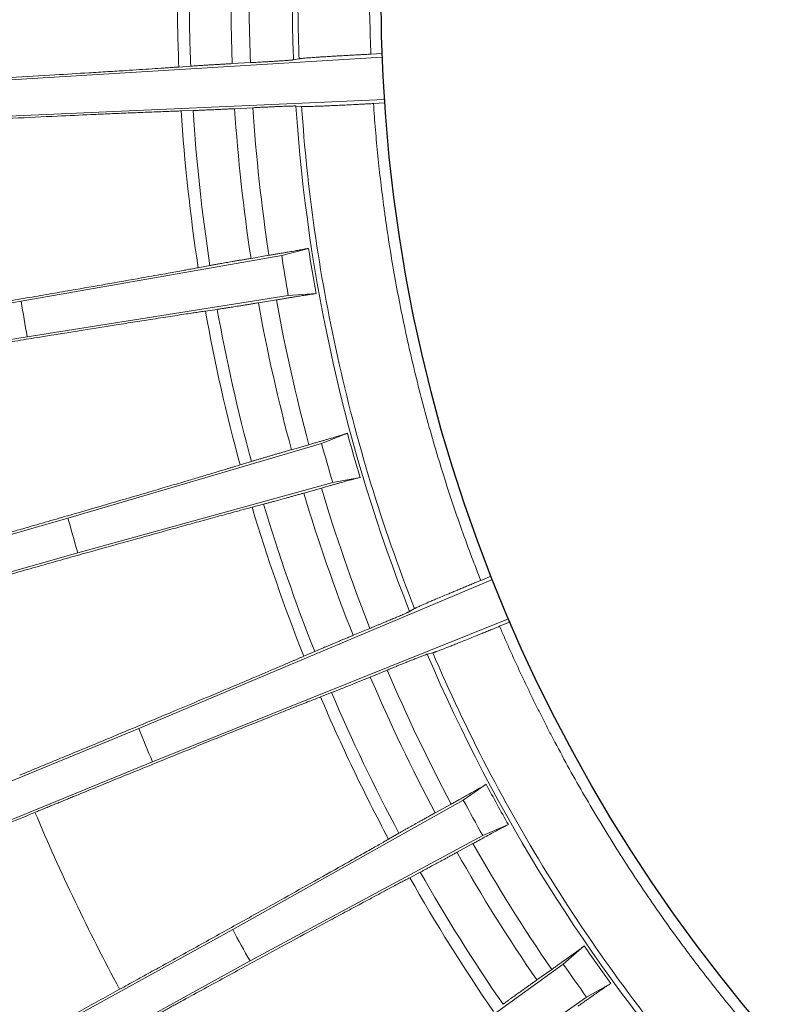
# Model space of a CAD drawing. Units: millimetres. Extents: x -69 to 3251, y -66 to 3656.
# Drawn here: x 2065 to 2140, y 797 to 896 of the extents above; entities that cross this region are included whole.
import ezdxf

# ---------------------------------------------------------------- set-up
doc = ezdxf.new("R2010")
doc.units = ezdxf.units.MM

msp = doc.modelspace()

# ---------------------------------------------------------------- linework, layer by layer
at = {"color": 7, "linetype": 'Continuous', "lineweight": 15}
for p, q in [((2062.944, 889.771), (2101.557, 892.139)), ((2093.176, 891.967), (2092.611, 891.853)), ((2101.544, 892.489), (2100.404, 892.429)), ((2082.248, 891.217), (2081.052, 891.132)), ((2088.275, 891.57), (2086.44, 891.471)), ((2101.782, 887.856), (2063.133, 886.161)), ((2086.679, 886.935), (2088.514, 887.029)), ((2092.855, 887.203), (2093.429, 887.148)), ((2100.666, 887.446), (2101.806, 887.506)), ((2081.284, 886.707), (2082.483, 886.748)), ((2065.169, 867.528), (2091.417, 872.137)), ((2090.138, 872.161), (2088.326, 871.857)), ((2091.417, 872.137), (2094.122, 872.863)), ((2084.189, 871.133), (2083.01, 870.914)), ((2092.087, 868.113), (2065.763, 863.962)), ((2094.882, 868.303), (2092.087, 868.113)), ((2014.944, 859.159), (2065.169, 867.528)), ((2089.073, 867.376), (2090.885, 867.675)), ((2083.738, 866.544), (2084.925, 866.719)), ((2065.763, 863.962), (2015.538, 855.594)), ((2095.443, 853.204), (2098.05, 854.23)), ((2069.879, 845.676), (2095.443, 853.204)), ((2094.17, 853.085), (2092.403, 852.578)), ((2088.374, 851.395), (2087.227, 851.045)), ((2096.561, 849.281), (2070.87, 842.199)), ((2099.317, 849.784), (2096.561, 849.281)), ((2093.649, 848.21), (2095.416, 848.711)), ((2088.441, 846.784), (2089.601, 847.091)), ((2020.912, 831.718), (2069.879, 845.676)), ((2070.87, 842.199), (2021.903, 828.242)), ((2077.015, 824.491), (2112.662, 839.519)), ((2112.534, 839.845), (2111.478, 839.411)), ((2104.812, 836.579), (2104.316, 836.285)), ((2114.294, 835.553), (2078.39, 821.148)), ((2113.376, 834.796), (2114.432, 835.23)), ((2100.319, 834.581), (2098.621, 833.88)), ((2094.75, 832.251), (2093.649, 831.774)), ((2106.087, 831.978), (2106.647, 832.117)), ((2100.349, 829.679), (2102.049, 830.376)), ((2095.334, 827.677), (2096.452, 828.113)), ((2029.926, 805.12), (2077.015, 824.491)), ((2078.39, 821.148), (2031.301, 801.778)), ((2109.722, 817.287), (2112.034, 818.869)), ((2086.484, 804.241), (2109.722, 817.287)), ((2108.508, 816.886), (2106.899, 815.998)), ((2114.262, 814.818), (2111.688, 813.713)), ((2111.688, 813.713), (2088.226, 801.074)), ((2103.236, 813.945), (2102.195, 813.348)), ((2109.088, 812.019), (2110.699, 812.901)), ((2104.33, 809.465), (2105.392, 810.024)), ((2041.869, 779.704), (2086.484, 804.241)), ((2119.794, 800.757), (2121.914, 802.589)), ((2088.226, 801.074), (2043.611, 776.537)), ((2098.169, 785.184), (2119.794, 800.757)), ((2118.632, 800.223), (2117.134, 799.16)), ((2124.582, 798.814), (2122.149, 797.427)), ((2122.149, 797.427), (2100.256, 782.233))]:
    msp.add_line(p, q, dxfattribs=at)
msp.add_circle((2261.435, 898.398), 160)
for radius, start, end in [(180.529, 180, 182.30689), (179.33, 180, 182.29516), (175.132, 180, 182.26699), (168.951, 180, 182.2204), (168.382, 180, 182.18908), (168.951, 183.7996, 201.5704), (172.034, 188.78079, 190.13921), (175.132, 190.20301, 195.16699), (172.034, 195.23079, 196.58921), (175.132, 196.65301, 201.617), (180.529, 196.61311, 201.65689), (168.951, 203.1496, 220.9204), (175.132, 203.10301, 208.06699), (172.034, 208.13079, 209.48921), (175.132, 209.55301, 214.51699), (180.529, 209.51311, 214.55689), (172.034, 214.58079, 215.93921)]:
    msp.add_arc((2261.435, 898.398), radius, start, end, dxfattribs=at)
for points, knots in [([(2088.275, 891.57), (2088.251, 892.179), (2088.23, 892.789), (2088.212, 893.398), (2088.195, 894.011), (2088.18, 894.624), (2088.166, 895.236), (2088.141, 896.29), (2088.116, 897.344), (2088.091, 898.398)], [0, 0, 0, 0, 0.267834, 0.267834, 0.267834, 0.537017, 0.537017, 0.537017, 1.000105, 1.000105, 1.000105, 1.000105]), ([(2100.231, 898.398), (2100.265, 897.183), (2100.298, 895.967), (2100.332, 894.752), (2100.344, 894.301), (2100.356, 893.849), (2100.371, 893.398), (2100.381, 893.075), (2100.392, 892.752), (2100.404, 892.429)], [-0.000189, -0.000189, -0.000189, -0.000189, 0.610832, 0.610832, 0.610832, 0.837618, 0.837618, 0.837618, 1, 1, 1, 1]), ([(2092.611, 891.853), (2092.603, 891.851), (2092.588, 891.849), (2092.553, 891.844), (2092.508, 891.839), (2092.452, 891.833), (2092.387, 891.827), (2092.293, 891.818), (2092.162, 891.808), (2091.912, 891.789), (2091.56, 891.764), (2091.07, 891.732), (2090.612, 891.703), (2090.139, 891.675), (2089.719, 891.651), (2089.334, 891.629), (2088.994, 891.61), (2088.64, 891.59), (2088.397, 891.577), (2088.275, 891.57)], [0, 0, 0, 0, 0.040577, 0.080765, 0.120606, 0.160144, 0.19942, 0.238482, 0.304678, 0.369119, 0.504815, 0.595856, 0.68301, 0.752268, 0.820474, 0.864854, 0.909363, 0.954312, 1, 1, 1, 1]), ([(2100.404, 892.429), (2100.314, 892.425), (2100.135, 892.415), (2099.869, 892.401), (2099.607, 892.387), (2099.35, 892.373), (2099.097, 892.36), (2098.848, 892.346), (2098.604, 892.333), (2098.363, 892.319), (2098.128, 892.306), (2097.896, 892.293), (2097.669, 892.28), (2097.446, 892.268), (2097.227, 892.255), (2097.013, 892.242), (2096.648, 892.221), (2096.15, 892.191), (2095.587, 892.156), (2095.091, 892.124), (2094.55, 892.087), (2094.007, 892.048), (2093.641, 892.018), (2093.429, 891.998), (2093.314, 891.986), (2093.226, 891.975), (2093.193, 891.97), (2093.176, 891.967)], [0, 0, 0, 0, 0.020488, 0.04068, 0.060606, 0.080301, 0.099796, 0.119128, 0.138331, 0.157443, 0.1765, 0.19554, 0.214599, 0.233716, 0.252927, 0.272268, 0.291775, 0.354925, 0.420587, 0.482089, 0.546459, 0.662769, 0.787316, 0.839893, 0.892797, 0.946133, 1, 1, 1, 1]), ([(2081.052, 891.132), (2080.957, 891.125), (2080.766, 891.112), (2080.47, 891.091), (2080.166, 891.07), (2079.852, 891.048), (2079.266, 891.008), (2078.368, 890.948), (2077.091, 890.865), (2075.618, 890.771), (2073.929, 890.665), (2071.592, 890.521), (2068.394, 890.33), (2064.915, 890.128), (2061.803, 889.952), (2059.474, 889.822), (2057.12, 889.692), (2055.231, 889.589), (2053.815, 889.513), (2052.882, 889.463), (2051.945, 889.413), (2051.005, 889.363), (2050.376, 889.33), (2050.062, 889.313)], [0, 0, 0, 0, 0.016523, 0.03303, 0.049526, 0.066015, 0.082499, 0.139518, 0.196152, 0.252568, 0.321617, 0.389938, 0.501362, 0.633762, 0.697268, 0.760206, 0.821131, 0.881828, 0.905435, 0.929033, 0.952646, 0.976294, 1, 1, 1, 1]), ([(2086.44, 891.471), (2086.371, 891.467), (2086.232, 891.46), (2086.027, 891.448), (2085.825, 891.437), (2085.626, 891.426), (2085.43, 891.415), (2085.238, 891.404), (2085.048, 891.393), (2084.862, 891.382), (2084.678, 891.372), (2084.498, 891.361), (2084.32, 891.351), (2084.146, 891.34), (2083.975, 891.33), (2083.807, 891.319), (2083.642, 891.309), (2083.48, 891.299), (2083.239, 891.284), (2082.931, 891.263), (2082.571, 891.239), (2082.358, 891.224), (2082.248, 891.217)], [0, 0, 0, 0, 0.035797, 0.071462, 0.107079, 0.142735, 0.178516, 0.214506, 0.25079, 0.287447, 0.324559, 0.3622, 0.400443, 0.439358, 0.479012, 0.519466, 0.560779, 0.603007, 0.646201, 0.757551, 0.875295, 1, 1, 1, 1]), ([(2082.483, 886.748), (2082.538, 886.75), (2082.646, 886.754), (2082.819, 886.76), (2082.996, 886.767), (2083.179, 886.774), (2083.367, 886.781), (2083.67, 886.794), (2084.108, 886.812), (2084.641, 886.836), (2085.103, 886.858), (2085.479, 886.875), (2085.867, 886.894), (2086.267, 886.914), (2086.542, 886.928), (2086.679, 886.935)], [0, 0, 0, 0, 0.0634333, 0.125064, 0.1849547, 0.2431739, 0.299796, 0.3549017, 0.5022565, 0.6398213, 0.7142278, 0.7868045, 0.8581816, 0.929021, 1, 1, 1, 1]), ([(2088.514, 887.029), (2088.584, 887.032), (2088.724, 887.039), (2088.929, 887.05), (2089.131, 887.06), (2089.329, 887.07), (2089.522, 887.079), (2089.711, 887.088), (2089.999, 887.102), (2090.375, 887.12), (2090.849, 887.141), (2091.309, 887.161), (2091.789, 887.18), (2092.226, 887.196), (2092.521, 887.203), (2092.7, 887.206), (2092.804, 887.206), (2092.838, 887.204), (2092.855, 887.203)], [0, 0, 0, 0, 0.026136, 0.051996, 0.077635, 0.103108, 0.128471, 0.153783, 0.179099, 0.247177, 0.316426, 0.403807, 0.495231, 0.623449, 0.760237, 0.838953, 0.918756, 1, 1, 1, 1]), ([(2093.429, 887.148), (2093.438, 887.148), (2093.456, 887.146), (2093.496, 887.145), (2093.544, 887.144), (2093.602, 887.143), (2093.67, 887.144), (2093.748, 887.144), (2093.926, 887.147), (2094.265, 887.155), (2094.81, 887.172), (2095.352, 887.193), (2095.848, 887.213), (2096.413, 887.237), (2097.074, 887.267), (2097.818, 887.302), (2098.524, 887.337), (2099.132, 887.367), (2099.629, 887.392), (2100.142, 887.419), (2100.49, 887.437), (2100.666, 887.446)], [0, 0, 0, 0, 0.0308811, 0.0615774, 0.0921074, 0.12249, 0.1527442, 0.1828894, 0.2129451, 0.3375088, 0.4539051, 0.5182334, 0.5797726, 0.6453769, 0.7085525, 0.7769419, 0.8446812, 0.8825563, 0.9208904, 0.9599534, 1, 1, 1, 1]), ([(2093.429, 887.148), (2093.981, 878.907), (2095.158, 870.475), (2098.914, 853.513), (2101.494, 844.984), (2104.812, 836.579)], [0, 0, 0, 0, 0.5, 0.5, 1, 1, 1, 1]), ([(2100.666, 887.446), (2100.697, 887.005), (2100.759, 886.123), (2100.866, 884.802), (2100.983, 883.482), (2101.111, 882.162), (2101.25, 880.844), (2101.4, 879.527), (2101.561, 878.211), (2101.732, 876.897), (2102.134, 874.002), (2102.859, 869.54), (2104.077, 863.498), (2105.538, 857.462), (2106.907, 852.631), (2108.039, 849.018), (2108.839, 846.596), (2109.679, 844.187), (2110.554, 841.79), (2111.17, 840.204), (2111.478, 839.411)], [0, 0, 0, 0, 0.026828, 0.05365, 0.080468, 0.107283, 0.134097, 0.160911, 0.187729, 0.214551, 0.241379, 0.365109, 0.488848, 0.615376, 0.741915, 0.793542, 0.84515, 0.896754, 0.948367, 1, 1, 1, 1]), ([(2050.275, 885.266), (2050.45, 885.275), (2050.799, 885.293), (2051.323, 885.321), (2051.845, 885.348), (2052.367, 885.375), (2052.887, 885.402), (2053.406, 885.429), (2053.924, 885.455), (2054.441, 885.482), (2055.581, 885.54), (2057.334, 885.629), (2059.689, 885.747), (2062.018, 885.862), (2065.132, 886.013), (2068.612, 886.177), (2071.811, 886.322), (2074.15, 886.425), (2076.065, 886.506), (2077.927, 886.582), (2079.306, 886.636), (2080.225, 886.67), (2080.773, 886.689), (2081.114, 886.701), (2081.284, 886.707)], [0, 0, 0, 0, 0.013177, 0.026334, 0.039474, 0.052602, 0.065721, 0.078835, 0.091947, 0.105062, 0.118182, 0.178869, 0.239809, 0.302734, 0.366253, 0.498651, 0.60996, 0.678327, 0.74745, 0.829355, 0.911928, 0.941252, 0.970602, 1, 1, 1, 1]), ([(2094.122, 872.863), (2094.098, 872.859), (2094.052, 872.849), (2093.972, 872.834), (2093.885, 872.817), (2093.739, 872.789), (2093.512, 872.747), (2093.134, 872.678), (2092.652, 872.592), (2092.137, 872.502), (2091.686, 872.424), (2091.325, 872.362), (2090.946, 872.298), (2090.55, 872.231), (2090.276, 872.185), (2090.138, 872.161)], [0, 0, 0, 0, 0.04406, 0.087472, 0.13028, 0.17253, 0.286322, 0.395203, 0.532924, 0.66457, 0.731557, 0.797985, 0.864464, 0.931605, 1, 1, 1, 1]), ([(2083.01, 870.914), (2082.916, 870.897), (2082.728, 870.862), (2082.435, 870.808), (2082.134, 870.753), (2081.825, 870.696), (2081.374, 870.614), (2080.766, 870.503), (2079.899, 870.347), (2078.899, 870.167), (2077.03, 869.834), (2074.376, 869.366), (2071.186, 868.811), (2068.534, 868.353), (2066.299, 867.969), (2064.016, 867.58), (2061.717, 867.189), (2059.392, 866.795), (2057.526, 866.481), (2056.128, 866.246), (2055.206, 866.091), (2054.281, 865.937), (2053.352, 865.781), (2052.732, 865.678), (2052.421, 865.626)], [0, 0, 0, 0, 0.016556, 0.033097, 0.049626, 0.066147, 0.082665, 0.119797, 0.156842, 0.204829, 0.252571, 0.389862, 0.501278, 0.56792, 0.633758, 0.69726, 0.760194, 0.82112, 0.881818, 0.905427, 0.929027, 0.952642, 0.976292, 1, 1, 1, 1]), ([(2088.326, 871.857), (2088.258, 871.845), (2088.122, 871.822), (2087.921, 871.788), (2087.722, 871.755), (2087.527, 871.721), (2087.334, 871.689), (2087.145, 871.656), (2086.958, 871.624), (2086.774, 871.593), (2086.593, 871.561), (2086.259, 871.503), (2085.788, 871.421), (2085.284, 871.332), (2084.863, 871.256), (2084.507, 871.192), (2084.297, 871.153), (2084.189, 871.133)], [0, 0, 0, 0, 0.035586, 0.071056, 0.106495, 0.141988, 0.177619, 0.213474, 0.249633, 0.286177, 0.323185, 0.36073, 0.498277, 0.645808, 0.757277, 0.875151, 1, 1, 1, 1]), ([(2090.885, 867.675), (2090.955, 867.687), (2091.093, 867.71), (2091.298, 867.743), (2091.497, 867.776), (2091.693, 867.808), (2091.884, 867.839), (2092.07, 867.869), (2092.253, 867.899), (2092.431, 867.928), (2092.604, 867.956), (2092.937, 868.009), (2093.403, 868.083), (2093.886, 868.158), (2094.266, 868.215), (2094.531, 868.254), (2094.737, 868.284), (2094.833, 868.297), (2094.882, 868.303)], [0, 0, 0, 0, 0.034356, 0.068331, 0.101996, 0.135425, 0.168691, 0.201871, 0.235042, 0.268278, 0.301658, 0.335255, 0.466771, 0.604519, 0.713347, 0.827253, 0.912372, 1, 1, 1, 1]), ([(2084.925, 866.719), (2084.973, 866.726), (2085.069, 866.741), (2085.221, 866.763), (2085.377, 866.787), (2085.537, 866.811), (2085.701, 866.836), (2085.87, 866.862), (2086.157, 866.907), (2086.583, 866.973), (2087.106, 867.056), (2087.557, 867.129), (2087.919, 867.187), (2088.293, 867.248), (2088.677, 867.311), (2088.941, 867.354), (2089.073, 867.376)], [0, 0, 0, 0, 0.056856, 0.11226, 0.166257, 0.218894, 0.270224, 0.320302, 0.369188, 0.514466, 0.650293, 0.722379, 0.792798, 0.862132, 0.930992, 1, 1, 1, 1]), ([(2053.086, 861.628), (2053.264, 861.658), (2053.62, 861.717), (2054.153, 861.805), (2054.685, 861.894), (2055.216, 861.982), (2055.745, 862.07), (2056.274, 862.157), (2056.801, 862.244), (2057.327, 862.331), (2058.47, 862.52), (2060.22, 862.808), (2062.549, 863.19), (2064.838, 863.564), (2067.852, 864.053), (2071.24, 864.599), (2074.368, 865.097), (2076.681, 865.462), (2078.594, 865.761), (2080.468, 866.051), (2081.847, 866.261), (2082.746, 866.396), (2083.258, 866.473), (2083.578, 866.52), (2083.738, 866.544)], [0, 0, 0, 0, 0.013581, 0.027141, 0.040683, 0.054212, 0.067731, 0.081246, 0.094759, 0.108276, 0.1218, 0.183039, 0.244549, 0.306873, 0.369788, 0.498655, 0.609975, 0.678337, 0.747455, 0.831605, 0.916452, 0.944271, 0.972114, 1, 1, 1, 1]), ([(2098.049, 854.23), (2098.026, 854.222), (2097.981, 854.208), (2097.903, 854.183), (2097.819, 854.157), (2097.676, 854.112), (2097.454, 854.045), (2097.086, 853.934), (2096.616, 853.794), (2096.115, 853.647), (2095.675, 853.519), (2095.324, 853.417), (2094.956, 853.311), (2094.57, 853.2), (2094.304, 853.123), (2094.17, 853.085)], [0, 0, 0, 0, 0.044246, 0.087838, 0.130821, 0.173241, 0.287144, 0.396124, 0.533715, 0.665252, 0.732097, 0.798389, 0.864735, 0.931743, 1, 1, 1, 1]), ([(2092.403, 852.578), (2092.337, 852.559), (2092.203, 852.521), (2092.006, 852.464), (2091.811, 852.408), (2091.619, 852.353), (2091.431, 852.298), (2091.245, 852.244), (2091.063, 852.191), (2090.883, 852.139), (2090.707, 852.088), (2090.533, 852.037), (2090.362, 851.987), (2090.195, 851.938), (2090.03, 851.89), (2089.869, 851.842), (2089.71, 851.795), (2089.554, 851.749), (2089.323, 851.68), (2089.028, 851.592), (2088.683, 851.488), (2088.479, 851.426), (2088.374, 851.395)], [0, 0, 0, 0, 0.035827, 0.071521, 0.107168, 0.142854, 0.178665, 0.214687, 0.251002, 0.287693, 0.324838, 0.362515, 0.400795, 0.439749, 0.479443, 0.51994, 0.561298, 0.603573, 0.646816, 0.757984, 0.875524, 1, 1, 1, 1]), ([(2087.227, 851.045), (2087.135, 851.017), (2086.952, 850.961), (2086.667, 850.874), (2086.374, 850.786), (2086.073, 850.694), (2085.51, 850.525), (2084.648, 850.265), (2083.424, 849.9), (2082.01, 849.479), (2080.388, 848.999), (2078.142, 848.338), (2075.067, 847.437), (2071.72, 846.464), (2068.726, 845.597), (2066.485, 844.95), (2064.219, 844.298), (2062.4, 843.776), (2061.038, 843.386), (2060.139, 843.129), (2059.238, 842.871), (2058.333, 842.612), (2057.728, 842.44), (2057.425, 842.353)], [0, 0, 0, 0, 0.016567, 0.033119, 0.049659, 0.066192, 0.082721, 0.139665, 0.196226, 0.252569, 0.321629, 0.38996, 0.501364, 0.633798, 0.69731, 0.760253, 0.821173, 0.881864, 0.905464, 0.929055, 0.95266, 0.976301, 1, 1, 1, 1]), ([(2095.416, 848.711), (2095.484, 848.73), (2095.62, 848.769), (2095.82, 848.825), (2096.015, 848.88), (2096.207, 848.934), (2096.394, 848.987), (2096.576, 849.038), (2096.755, 849.088), (2096.929, 849.137), (2097.099, 849.184), (2097.424, 849.275), (2097.879, 849.4), (2098.349, 849.529), (2098.719, 849.629), (2098.977, 849.697), (2099.176, 849.748), (2099.269, 849.772), (2099.317, 849.784)], [0, 0, 0, 0, 0.034497, 0.068611, 0.102412, 0.135976, 0.169377, 0.202692, 0.235999, 0.269375, 0.302897, 0.336641, 0.468377, 0.60639, 0.715015, 0.828695, 0.913116, 1, 1, 1, 1]), ([(2089.601, 847.091), (2089.65, 847.104), (2089.746, 847.13), (2089.9, 847.171), (2090.057, 847.213), (2090.219, 847.257), (2090.385, 847.302), (2090.555, 847.348), (2090.84, 847.426), (2091.258, 847.541), (2091.766, 847.681), (2092.2, 847.802), (2092.547, 847.899), (2092.904, 848), (2093.271, 848.103), (2093.523, 848.174), (2093.649, 848.21)], [0, 0, 0, 0, 0.0586418, 0.1157383, 0.1713383, 0.2254948, 0.2782649, 0.3297107, 0.3798989, 0.5236199, 0.6581485, 0.7285012, 0.7973039, 0.8651045, 0.9324755, 1, 1, 1, 1]), ([(2058.536, 838.456), (2058.71, 838.505), (2059.057, 838.604), (2059.577, 838.752), (2060.096, 838.9), (2060.614, 839.047), (2061.131, 839.194), (2061.646, 839.34), (2062.161, 839.486), (2062.675, 839.632), (2063.789, 839.948), (2065.496, 840.431), (2067.768, 841.073), (2070.001, 841.701), (2072.938, 842.525), (2076.242, 843.448), (2079.293, 844.293), (2081.55, 844.916), (2083.4, 845.423), (2085.2, 845.913), (2086.533, 846.273), (2087.421, 846.512), (2087.948, 846.653), (2088.277, 846.74), (2088.441, 846.784)], [0, 0, 0, 0, 0.013594, 0.027166, 0.040721, 0.054262, 0.067794, 0.081321, 0.094847, 0.108376, 0.121913, 0.183169, 0.244697, 0.307002, 0.369898, 0.498653, 0.60998, 0.678338, 0.747452, 0.829512, 0.912242, 0.941461, 0.970706, 1, 1, 1, 1]), ([(2111.478, 839.411), (2111.395, 839.377), (2111.23, 839.309), (2110.985, 839.208), (2110.743, 839.109), (2110.506, 839.011), (2110.273, 838.914), (2110.044, 838.819), (2109.818, 838.726), (2109.597, 838.634), (2109.38, 838.544), (2109.167, 838.455), (2108.957, 838.368), (2108.752, 838.283), (2108.551, 838.199), (2108.353, 838.116), (2108.016, 837.975), (2107.557, 837.782), (2107.036, 837.562), (2106.578, 837.368), (2106.078, 837.153), (2105.575, 836.935), (2105.238, 836.784), (2105.042, 836.694), (2104.936, 836.644), (2104.856, 836.605), (2104.827, 836.588), (2104.812, 836.579)], [0, 0, 0, 0, 0.020396, 0.040497, 0.060336, 0.079945, 0.099356, 0.118603, 0.137724, 0.156752, 0.175725, 0.194679, 0.213651, 0.232678, 0.251796, 0.271042, 0.29045, 0.353434, 0.418902, 0.480321, 0.544602, 0.661089, 0.785875, 0.838797, 0.892055, 0.945755, 1, 1, 1, 1]), ([(2104.316, 836.285), (2104.309, 836.281), (2104.296, 836.273), (2104.264, 836.257), (2104.224, 836.237), (2104.173, 836.214), (2104.114, 836.186), (2104.028, 836.147), (2103.908, 836.094), (2103.679, 835.993), (2103.353, 835.852), (2102.899, 835.659), (2102.472, 835.478), (2102.034, 835.294), (2101.647, 835.132), (2101.292, 834.985), (2100.979, 834.855), (2100.655, 834.72), (2100.431, 834.628), (2100.319, 834.581)], [0, 0, 0, 0, 0.040528, 0.080669, 0.120464, 0.159956, 0.199189, 0.238207, 0.304441, 0.368919, 0.504826, 0.59673, 0.684679, 0.753729, 0.82175, 0.865811, 0.910006, 0.954638, 1, 1, 1, 1]), ([(2106.647, 832.117), (2106.656, 832.12), (2106.673, 832.124), (2106.711, 832.136), (2106.757, 832.151), (2106.812, 832.17), (2106.876, 832.193), (2106.949, 832.219), (2107.117, 832.28), (2107.434, 832.4), (2107.942, 832.598), (2108.447, 832.797), (2108.909, 832.98), (2109.433, 833.19), (2110.047, 833.437), (2110.737, 833.717), (2111.392, 833.983), (2111.955, 834.213), (2112.416, 834.402), (2112.891, 834.597), (2113.213, 834.729), (2113.376, 834.796)], [0, 0, 0, 0, 0.0308902, 0.0615955, 0.0921343, 0.1225255, 0.1527882, 0.1829417, 0.2130057, 0.3375795, 0.4539832, 0.5183078, 0.5798434, 0.6454396, 0.7086082, 0.7769861, 0.844715, 0.8825818, 0.9209078, 0.9599623, 1, 1, 1, 1]), ([(2113.376, 834.796), (2113.537, 834.423), (2113.859, 833.678), (2114.353, 832.564), (2114.855, 831.455), (2115.365, 830.349), (2115.883, 829.247), (2116.41, 828.149), (2116.945, 827.056), (2117.488, 825.966), (2118.04, 824.88), (2119.357, 822.335), (2121.522, 818.374), (2124.692, 813.07), (2128.074, 807.876), (2130.948, 803.812), (2133.189, 800.819), (2134.718, 798.841), (2136.278, 796.888), (2137.867, 794.956), (2138.951, 793.69), (2139.493, 793.057)], [0, 0, 0, 0, 0.024646, 0.049287, 0.073923, 0.098557, 0.123189, 0.147821, 0.172455, 0.197091, 0.221732, 0.246378, 0.370997, 0.495627, 0.621344, 0.747072, 0.797666, 0.848244, 0.898817, 0.949399, 1, 1, 1, 1]), ([(2098.621, 833.88), (2098.556, 833.853), (2098.427, 833.8), (2098.237, 833.721), (2098.049, 833.643), (2097.864, 833.567), (2097.682, 833.491), (2097.504, 833.417), (2097.328, 833.343), (2097.154, 833.271), (2096.984, 833.2), (2096.817, 833.13), (2096.653, 833.061), (2096.491, 832.993), (2096.333, 832.926), (2096.177, 832.86), (2096.024, 832.796), (2095.874, 832.732), (2095.653, 832.639), (2095.372, 832.519), (2095.043, 832.378), (2094.85, 832.294), (2094.75, 832.251)], [0, 0, 0, 0, 0.035953, 0.071773, 0.107545, 0.143358, 0.179297, 0.21545, 0.2519, 0.28873, 0.32602, 0.363847, 0.402285, 0.441404, 0.48127, 0.521947, 0.563494, 0.605967, 0.649418, 0.759816, 0.876494, 1, 1, 1, 1]), ([(2093.649, 831.774), (2093.561, 831.736), (2093.385, 831.66), (2093.111, 831.542), (2092.83, 831.421), (2092.54, 831.296), (2092, 831.064), (2091.173, 830.71), (2089.998, 830.209), (2088.641, 829.633), (2087.083, 828.974), (2084.925, 828.064), (2081.971, 826.824), (2078.755, 825.48), (2075.877, 824.283), (2073.722, 823.388), (2071.544, 822.486), (2069.796, 821.763), (2068.486, 821.222), (2067.622, 820.866), (2066.755, 820.508), (2065.885, 820.15), (2065.303, 819.91), (2065.012, 819.79)], [0, 0, 0, 0, 0.016593, 0.03317, 0.049735, 0.066293, 0.082846, 0.139748, 0.196268, 0.252569, 0.321634, 0.38997, 0.501365, 0.633807, 0.69732, 0.760265, 0.821183, 0.881873, 0.905471, 0.92906, 0.952664, 0.976303, 1, 1, 1, 1]), ([(2102.049, 830.376), (2102.113, 830.402), (2102.242, 830.455), (2102.431, 830.532), (2102.617, 830.608), (2102.799, 830.682), (2102.977, 830.755), (2103.151, 830.825), (2103.417, 830.933), (2103.765, 831.075), (2104.207, 831.253), (2104.639, 831.425), (2105.087, 831.603), (2105.495, 831.763), (2105.771, 831.868), (2105.939, 831.929), (2106.038, 831.964), (2106.071, 831.973), (2106.087, 831.978)], [0, 0, 0, 0, 0.025943, 0.051613, 0.077066, 0.102354, 0.127532, 0.152657, 0.177786, 0.245673, 0.314708, 0.402912, 0.495231, 0.623039, 0.759371, 0.838362, 0.918453, 1, 1, 1, 1]), ([(2106.647, 832.117), (2109.988, 824.314), (2113.972, 816.65), (2123.172, 801.904), (2128.386, 794.823), (2134.142, 788.176)], [0, 0, 0, 0, 0.5, 0.5, 1, 1, 1, 1]), ([(2096.452, 828.113), (2096.5, 828.132), (2096.595, 828.169), (2096.746, 828.228), (2096.9, 828.289), (2097.059, 828.351), (2097.222, 828.416), (2097.39, 828.483), (2097.666, 828.593), (2098.07, 828.754), (2098.557, 828.95), (2098.973, 829.119), (2099.302, 829.252), (2099.641, 829.39), (2099.99, 829.533), (2100.229, 829.63), (2100.349, 829.679)], [0, 0, 0, 0, 0.059695, 0.117787, 0.174328, 0.229375, 0.282988, 0.335232, 0.38618, 0.528989, 0.662758, 0.732097, 0.799952, 0.866852, 0.933348, 1, 1, 1, 1]), ([(2066.554, 816.042), (2066.716, 816.109), (2067.04, 816.242), (2067.525, 816.441), (2068.009, 816.64), (2068.492, 816.838), (2068.974, 817.036), (2069.455, 817.234), (2069.935, 817.43), (2070.414, 817.627), (2071.47, 818.059), (2073.094, 818.724), (2075.277, 819.616), (2077.437, 820.496), (2079.582, 821.368), (2081.684, 822.221), (2084.178, 823.229), (2087.181, 824.439), (2089.731, 825.46), (2091.574, 826.195), (2092.606, 826.604), (2093.482, 826.95), (2094.176, 827.223), (2094.795, 827.466), (2095.154, 827.606), (2095.334, 827.677)], [0, 0, 0, 0, 0.013177, 0.026334, 0.039474, 0.052602, 0.065721, 0.078835, 0.091947, 0.105062, 0.118183, 0.178867, 0.239806, 0.302727, 0.366242, 0.432068, 0.498724, 0.61006, 0.747434, 0.800817, 0.854528, 0.894134, 0.933857, 0.9667, 1, 1, 1, 1]), ([(2102.195, 813.348), (2100.938, 815.702), (2099.737, 818.077), (2097.449, 822.856), (2096.363, 825.26), (2095.334, 827.677)], [14.058935, 14.058935, 14.058935, 14.058935, 14.288003, 14.288003, 14.5168534, 14.5168534, 14.5168534, 14.5168534]), ([(2112.034, 818.869), (2112.013, 818.856), (2111.972, 818.832), (2111.902, 818.791), (2111.826, 818.747), (2111.697, 818.672), (2111.497, 818.557), (2111.163, 818.367), (2110.737, 818.126), (2110.281, 817.871), (2109.881, 817.648), (2109.561, 817.47), (2109.225, 817.283), (2108.873, 817.088), (2108.63, 816.954), (2108.508, 816.886)], [0, 0, 0, 0, 0.044035, 0.087423, 0.130208, 0.172436, 0.286214, 0.395081, 0.53282, 0.66448, 0.731486, 0.797931, 0.864428, 0.931587, 1, 1, 1, 1]), ([(2048.043, 808.426), (2048.635, 808.67), (2049.821, 809.158), (2051.601, 809.89), (2053.382, 810.624), (2055.165, 811.357), (2056.95, 812.092), (2058.736, 812.826), (2060.934, 813.731), (2063.54, 814.803), (2065.55, 815.629), (2066.554, 816.042)], [0, 0, 0, 0, 0.096088, 0.19225, 0.288489, 0.384807, 0.481204, 0.577683, 0.674245, 0.837302, 1, 1, 1, 1]), ([(2066.554, 816.042), (2067.826, 813.033), (2069.173, 810.04), (2072.017, 804.097), (2073.515, 801.146), (2075.086, 798.223)], [14.0450297, 14.0450297, 14.0450297, 14.0450297, 14.288003, 14.288003, 14.5309763, 14.5309763, 14.5309763, 14.5309763]), ([(2106.899, 815.998), (2106.839, 815.965), (2106.718, 815.899), (2106.54, 815.8), (2106.365, 815.703), (2106.192, 815.607), (2106.021, 815.513), (2105.854, 815.42), (2105.689, 815.328), (2105.526, 815.237), (2105.367, 815.148), (2105.07, 814.983), (2104.653, 814.749), (2104.207, 814.498), (2103.833, 814.286), (2103.518, 814.107), (2103.331, 814), (2103.236, 813.945)], [0, 0, 0, 0, 0.035474, 0.070832, 0.106158, 0.141538, 0.177054, 0.21279, 0.248827, 0.285245, 0.322121, 0.35953, 0.496879, 0.644171, 0.756123, 0.87454, 1, 1, 1, 1]), ([(2110.699, 812.901), (2110.762, 812.936), (2110.887, 813.004), (2111.071, 813.105), (2111.251, 813.204), (2111.428, 813.3), (2111.6, 813.394), (2111.768, 813.485), (2111.932, 813.575), (2112.093, 813.662), (2112.249, 813.747), (2112.547, 813.908), (2112.962, 814.132), (2113.39, 814.361), (2113.726, 814.539), (2113.957, 814.661), (2114.136, 814.754), (2114.219, 814.796), (2114.262, 814.818)], [0, 0, 0, 0, 0.034886, 0.069378, 0.103553, 0.137486, 0.171256, 0.204941, 0.238623, 0.272381, 0.306294, 0.340442, 0.472781, 0.611522, 0.719591, 0.832654, 0.915154, 1, 1, 1, 1]), ([(2102.195, 813.348), (2102.133, 813.312), (2102.01, 813.242), (2101.822, 813.134), (2101.524, 812.963), (2101.102, 812.722), (2100.288, 812.259), (2099.136, 811.604), (2097.127, 810.469), (2094.561, 809.026), (2091.736, 807.446), (2089.386, 806.135), (2087.404, 805.032), (2085.379, 803.908), (2083.34, 802.778), (2081.277, 801.636), (2079.62, 800.721), (2078.379, 800.036), (2077.56, 799.585), (2076.738, 799.132), (2075.914, 798.678), (2075.362, 798.375), (2075.086, 798.223)], [0, 0, 0, 0, 0.012383, 0.024574, 0.036575, 0.069197, 0.101775, 0.177443, 0.252556, 0.389879, 0.501268, 0.567911, 0.63375, 0.697253, 0.760188, 0.821116, 0.881815, 0.905424, 0.929025, 0.95264, 0.976291, 1, 1, 1, 1]), ([(2105.392, 810.024), (2105.437, 810.048), (2105.526, 810.095), (2105.668, 810.17), (2105.813, 810.247), (2105.962, 810.326), (2106.115, 810.408), (2106.272, 810.491), (2106.533, 810.631), (2106.916, 810.837), (2107.378, 811.087), (2107.774, 811.301), (2108.088, 811.473), (2108.413, 811.649), (2108.745, 811.831), (2108.974, 811.956), (2109.088, 812.019)], [0, 0, 0, 0, 0.059069, 0.11657, 0.172552, 0.22707, 0.280183, 0.331953, 0.38245, 0.5258, 0.66002, 0.729961, 0.798379, 0.865814, 0.93283, 1, 1, 1, 1]), ([(2077.039, 794.671), (2077.197, 794.758), (2077.512, 794.931), (2077.984, 795.191), (2078.455, 795.449), (2078.925, 795.708), (2079.394, 795.965), (2079.862, 796.222), (2080.33, 796.478), (2080.796, 796.734), (2081.81, 797.29), (2083.364, 798.141), (2085.435, 799.273), (2087.472, 800.384), (2090.159, 801.848), (2093.18, 803.488), (2095.969, 804.996), (2098.031, 806.106), (2099.737, 807.023), (2101.411, 807.918), (2102.643, 808.573), (2103.446, 808.999), (2103.902, 809.24), (2104.188, 809.39), (2104.33, 809.465)], [0, 0, 0, 0, 0.01354, 0.027058, 0.040559, 0.054047, 0.067526, 0.080999, 0.094472, 0.107947, 0.12143, 0.182612, 0.244064, 0.306449, 0.369426, 0.498653, 0.610003, 0.67835, 0.747454, 0.831729, 0.916703, 0.944439, 0.972198, 1, 1, 1, 1]), ([(2121.913, 802.589), (2121.894, 802.574), (2121.856, 802.546), (2121.791, 802.497), (2121.721, 802.444), (2121.601, 802.356), (2121.415, 802.219), (2121.105, 801.993), (2120.709, 801.706), (2120.284, 801.4), (2119.912, 801.134), (2119.614, 800.921), (2119.301, 800.698), (2118.973, 800.465), (2118.747, 800.304), (2118.632, 800.223)], [0, 0, 0, 0, 0.044028, 0.087408, 0.130186, 0.172407, 0.28618, 0.395044, 0.532787, 0.664452, 0.731464, 0.797915, 0.864417, 0.931581, 1, 1, 1, 1]), ([(2117.134, 799.16), (2117.079, 799.121), (2116.97, 799.044), (2116.809, 798.929), (2116.65, 798.816), (2116.493, 798.705), (2116.339, 798.595), (2116.187, 798.487), (2116.037, 798.38), (2115.89, 798.274), (2115.745, 798.171), (2115.472, 797.975), (2115.086, 797.698), (2114.696, 797.416), (2114.391, 797.195), (2114.156, 797.024), (2113.93, 796.859), (2113.794, 796.759), (2113.724, 796.708)], [0, 0, 0, 0, 0.0344527, 0.0687944, 0.1031022, 0.1374533, 0.1719249, 0.206593, 0.2415327, 0.276817, 0.3125172, 0.3487017, 0.4842576, 0.6293992, 0.7159941, 0.8064316, 0.9010125, 1, 1, 1, 1]), ([(2121.258, 796.51), (2121.316, 796.551), (2121.432, 796.633), (2121.604, 796.753), (2121.772, 796.872), (2121.936, 796.987), (2122.097, 797.099), (2122.253, 797.209), (2122.407, 797.317), (2122.556, 797.421), (2122.702, 797.523), (2122.979, 797.717), (2123.367, 797.986), (2123.767, 798.262), (2124.08, 798.476), (2124.297, 798.624), (2124.464, 798.736), (2124.543, 798.788), (2124.582, 798.814)], [0, 0, 0, 0, 0.034856, 0.06932, 0.103467, 0.137372, 0.171114, 0.204771, 0.238425, 0.272154, 0.306038, 0.340155, 0.472448, 0.611134, 0.719245, 0.832354, 0.915, 1, 1, 1, 1]), ([(2075.086, 798.223), (2074.452, 797.874), (2073.184, 797.176), (2071.279, 796.129), (2069.021, 794.886), (2066.411, 793.451), (2063.452, 791.824), (2060.497, 790.2), (2058.529, 789.118), (2057.546, 788.578)], [0, 0, 0, 0, 0.108412, 0.216994, 0.325748, 0.494669, 0.663345, 0.831786, 1, 1, 1, 1])]:
    msp.add_open_spline(points, degree=3, knots=knots, dxfattribs=at)
for points in [[(2086.679, 886.935), (2087.01, 881.888), (2087.56, 876.856), (2088.326, 871.857)], [(2088.514, 887.029), (2088.836, 882.129), (2089.372, 877.165), (2090.138, 872.161)], [(2083.01, 870.914), (2082.191, 876.23), (2081.622, 881.504), (2081.284, 886.707)], [(2082.483, 886.748), (2082.818, 881.603), (2083.381, 876.389), (2084.189, 871.133)], [(2094.122, 872.863), (2094.353, 871.347), (2094.607, 869.826), (2094.882, 868.303)], [(2065.169, 867.528), (2065.356, 866.338), (2065.554, 865.149), (2065.763, 863.962)], [(2090.885, 867.675), (2091.758, 862.83), (2092.85, 857.957), (2094.17, 853.085)], [(2083.738, 866.544), (2084.673, 861.33), (2085.837, 856.156), (2087.227, 851.045)], [(2084.925, 866.719), (2085.838, 861.631), (2086.984, 856.512), (2088.374, 851.395)], [(2098.049, 854.23), (2098.45, 852.747), (2098.873, 851.265), (2099.317, 849.784)], [(2095.416, 848.711), (2096.832, 843.982), (2098.465, 839.263), (2100.319, 834.581)], [(2089.601, 847.091), (2091.084, 842.124), (2092.799, 837.167), (2094.75, 832.251)], [(2069.879, 845.676), (2070.199, 844.514), (2070.529, 843.355), (2070.87, 842.199)], [(2102.049, 830.376), (2103.991, 825.824), (2106.145, 821.318), (2108.508, 816.886)], [(2096.452, 828.113), (2098.489, 823.332), (2100.751, 818.599), (2103.236, 813.945)], [(2077.015, 824.491), (2077.463, 823.372), (2077.921, 822.258), (2078.39, 821.148)], [(2112.034, 818.869), (2112.756, 817.511), (2113.499, 816.16), (2114.262, 814.818)], [(2110.699, 812.901), (2113.147, 808.586), (2115.794, 804.351), (2118.632, 800.223)], [(2105.392, 810.024), (2107.959, 805.491), (2110.74, 801.043), (2113.724, 796.708)], [(2086.484, 804.241), (2087.055, 803.18), (2087.636, 802.125), (2088.226, 801.074)], [(2121.913, 802.589), (2122.785, 801.32), (2123.675, 800.062), (2124.582, 798.814)]]:
    msp.add_open_spline(points, degree=3, dxfattribs=at)

doc.saveas('drawing.dxf')
